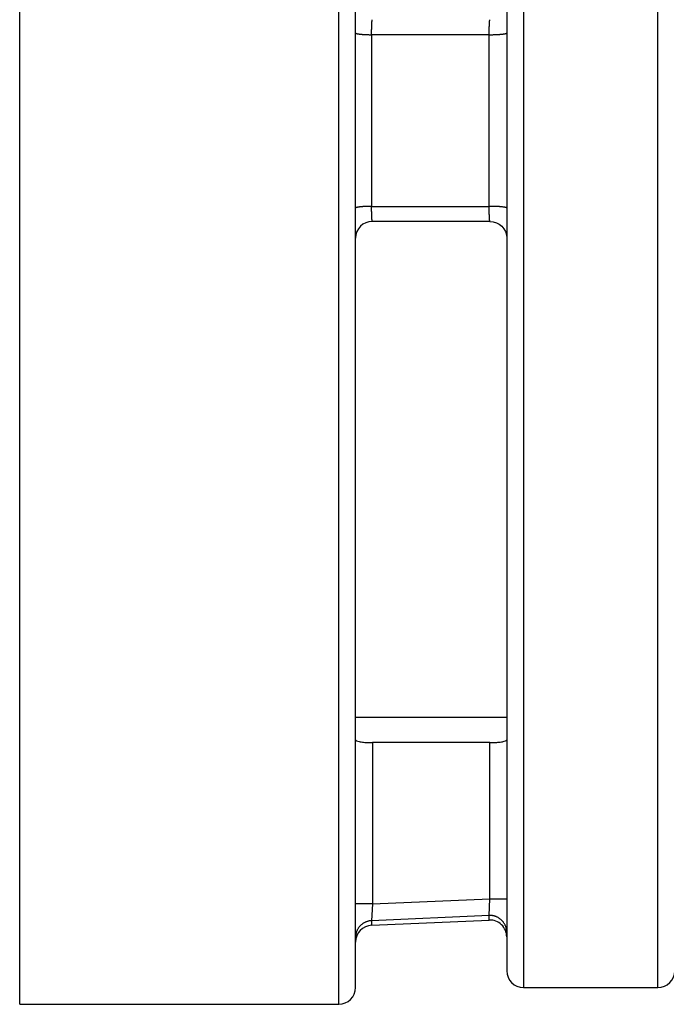
# Model space of a CAD drawing. Extents: x 0 to 17, y 0 to 11.
# Drawn here: x 4.7 to 5, y 7.8 to 8.2 of the extents above; entities that cross this region are included whole.
import ezdxf

# ---------------------------------------------------------------- set-up
doc = ezdxf.new("R2010")
doc.units = 0
doc.header["$MEASUREMENT"] = 0
doc.layers.add('GEOM', color=7, linetype='Continuous')

msp = doc.modelspace()

# ---------------------------------------------------------------- linework, layer by layer
at = {"layer": 'GEOM', "color": 7, "linetype": 'Continuous'}
for p, q in [((4.688751695473766, 7.809520150472351), (4.688751695473766, 8.598335341789044)), ((4.831195108077358, 7.809520150472351), (4.831195108077358, 8.598335341789044)), ((4.838695108077358, 7.817020150472351), (4.838695108077358, 8.590835341789045)), ((4.913695108077359, 8.59086723324121), (4.913695108077359, 7.816988259020184)), ((4.973695108077358, 7.816988259020184), (4.973695108077358, 8.59086723324121)), ((4.906195108077359, 8.58336723324121), (4.906195108077359, 7.824488259020185)), ((4.846004104431474, 8.247553790988988), (4.846012104118874, 8.24767784962337)), ((4.846012104118874, 8.24767784962337), (4.846020260720185, 8.24779654920331)), ((4.846020260720185, 8.24779654920331), (4.846028567241655, 8.247909787951686)), ((4.846028567241655, 8.247909787951686), (4.846037016560985, 8.248017468773691)), ((4.846037016560985, 8.248017468773691), (4.846045601433437, 8.248119499340072)), ((4.846045601433437, 8.248119499340072), (4.846054314498045, 8.248215792166297)), ((4.846054314498045, 8.248215792166297), (4.846063148283927, 8.248306264687576)), ((4.846063148283927, 8.248306264687576), (4.846072095216692, 8.248390839329646)), ((4.846072095216692, 8.248390839329646), (4.846081147624928, 8.248469443575289)), ((4.846081147624928, 8.248469443575289), (4.846090297746789, 8.248542010026513)), ((4.846090297746789, 8.248542010026513), (4.846099537736644, 8.248608476462339)), ((4.846099537736644, 8.248608476462339), (4.846108859671809, 8.248668785892148)), ((4.846108859671809, 8.248668785892148), (4.846118255559333, 8.248722886604558)), ((4.846118255559333, 8.248722886604558), (4.846127717342858, 8.248770732211746)), ((4.846127717342858, 8.248770732211746), (4.846137236909525, 8.24881228168924)), ((4.846137236909525, 8.24881228168924), (4.846146806096929, 8.248847499411085)), ((4.846146806096929, 8.248847499411085), (4.846156416700118, 8.248876355180387)), ((4.846156416700118, 8.248876355180387), (4.846166060478629, 8.248898824255217)), ((4.846166060478629, 8.248898824255217), (4.846175729163553, 8.248914887369814)), ((4.846175729163553, 8.248914887369814), (4.846185414464627, 8.248924530751108)), ((4.898504104431479, 8.247553790989132), (4.89851210411888, 8.247677849623516)), ((4.89851210411888, 8.247677849623516), (4.898520260720191, 8.247796549203455)), ((4.898520260720191, 8.247796549203455), (4.898528567241661, 8.247909787951833)), ((4.898528567241661, 8.247909787951833), (4.898537016560991, 8.24801746877384)), ((4.898537016560991, 8.24801746877384), (4.898545601433443, 8.24811949934022)), ((4.898545601433443, 8.24811949934022), (4.898554314498052, 8.248215792166446)), ((4.898554314498052, 8.248215792166446), (4.898563148283935, 8.248306264687725)), ((4.898563148283935, 8.248306264687725), (4.898572095216699, 8.248390839329796)), ((4.898572095216699, 8.248390839329796), (4.898581147624935, 8.24846944357544)), ((4.898581147624935, 8.24846944357544), (4.898590297746797, 8.248542010026664)), ((4.898590297746797, 8.248542010026664), (4.898599537736653, 8.24860847646249)), ((4.898599537736653, 8.24860847646249), (4.898608859671818, 8.248668785892301)), ((4.898608859671818, 8.248668785892301), (4.898618255559342, 8.24872288660471)), ((4.898618255559342, 8.24872288660471), (4.898627717342867, 8.248770732211899)), ((4.898627717342867, 8.248770732211899), (4.898637236909535, 8.248812281689393)), ((4.898637236909535, 8.248812281689393), (4.898646806096939, 8.248847499411237)), ((4.898646806096939, 8.248847499411237), (4.898656416700128, 8.24887635518054)), ((4.898656416700128, 8.24887635518054), (4.898666060478639, 8.24889882425537)), ((4.898666060478639, 8.24889882425537), (4.898675729163563, 8.248914887369967)), ((4.898675729163563, 8.248914887369967), (4.898685414464637, 8.24892453075126)), ((4.845872284046558, 8.243092101252937), (4.84587457359532, 8.243305503808374)), ((4.84587457359532, 8.243305503808374), (4.845877137981408, 8.243517296309571)), ((4.845877137981408, 8.243517296309571), (4.845879975006032, 8.24372729715833)), ((4.845879975006032, 8.24372729715833), (4.845883082236627, 8.243935326292672)), ((4.845883082236627, 8.243935326292672), (4.845886457008947, 8.244141205341238)), ((4.845886457008947, 8.244141205341238), (4.845890096429345, 8.244344757776231)), ((4.845890096429345, 8.244344757776231), (4.845893997377257, 8.244545809064762)), ((4.845893997377257, 8.244545809064762), (4.845898156507877, 8.24474418681852)), ((4.845898156507877, 8.24474418681852), (4.84590257025502, 8.244939720941574)), ((4.84590257025502, 8.244939720941574), (4.845907234834188, 8.245132243776215)), ((4.845907234834188, 8.245132243776215), (4.84591214624581, 8.245321590246723)), ((4.84591214624581, 8.245321590246723), (4.845917300278673, 8.245507598000897)), ((4.845917300278673, 8.245507598000897), (4.845922692513531, 8.245690107549269)), ((4.845922692513531, 8.245690107549269), (4.845928318326894, 8.245868962401854)), ((4.845928318326894, 8.245868962401854), (4.845934172894998, 8.246044009202329)), ((4.845934172894998, 8.246044009202329), (4.845940251197932, 8.246215097859526)), ((4.845940251197932, 8.246215097859526), (4.845946548023951, 8.246382081676124)), ((4.845946548023951, 8.246382081676124), (4.845953057973938, 8.246544817474437)), ((4.845953057973938, 8.246544817474437), (4.845959775466038, 8.246703165719175)), ((4.845959775466038, 8.246703165719175), (4.84596669474044, 8.246856990637086)), ((4.84596669474044, 8.246856990637086), (4.845973809864321, 8.24700616033338)), ((4.845973809864321, 8.24700616033338), (4.845981114736928, 8.247150546904805)), ((4.845981114736928, 8.247150546904805), (4.84598860309481, 8.247290026549338)), ((4.84598860309481, 8.247290026549338), (4.845996268517191, 8.247424479672315)), ((4.845996268517191, 8.247424479672315), (4.846004104431474, 8.247553790988988)), ((4.898372284046551, 8.243092101252987), (4.898374573595313, 8.24330550380843)), ((4.898374573595313, 8.24330550380843), (4.898377137981402, 8.243517296309635)), ((4.898377137981402, 8.243517296309635), (4.898379975006026, 8.243727297158399)), ((4.898379975006026, 8.243727297158399), (4.898383082236622, 8.243935326292748)), ((4.898383082236622, 8.243935326292748), (4.898386457008943, 8.244141205341322)), ((4.898386457008943, 8.244141205341322), (4.898390096429342, 8.244344757776318)), ((4.898390096429342, 8.244344757776318), (4.898393997377254, 8.244545809064855)), ((4.898393997377254, 8.244545809064855), (4.898398156507874, 8.244744186818618)), ((4.898398156507874, 8.244744186818618), (4.898402570255017, 8.244939720941677)), ((4.898402570255017, 8.244939720941677), (4.898407234834186, 8.245132243776322)), ((4.898407234834186, 8.245132243776322), (4.89841214624581, 8.245321590246833)), ((4.89841214624581, 8.245321590246833), (4.898417300278672, 8.24550759800101)), ((4.898417300278672, 8.24550759800101), (4.89842269251353, 8.245690107549386)), ((4.89842269251353, 8.245690107549386), (4.898428318326895, 8.245868962401975)), ((4.898428318326895, 8.245868962401975), (4.898434172894999, 8.246044009202453)), ((4.898434172894999, 8.246044009202453), (4.898440251197933, 8.246215097859652)), ((4.898440251197933, 8.246215097859652), (4.898446548023952, 8.246382081676254)), ((4.898446548023952, 8.246382081676254), (4.89845305797394, 8.24654481747457)), ((4.89845305797394, 8.24654481747457), (4.898459775466041, 8.246703165719309)), ((4.898459775466041, 8.246703165719309), (4.898466694740443, 8.246856990637223)), ((4.898466694740443, 8.246856990637223), (4.898473809864325, 8.247006160333516)), ((4.898473809864325, 8.247006160333516), (4.898481114736931, 8.247150546904946)), ((4.898481114736931, 8.247150546904946), (4.898488603094814, 8.247290026549479)), ((4.898488603094814, 8.247290026549479), (4.898496268517196, 8.247424479672457)), ((4.898496268517196, 8.247424479672457), (4.898504104431479, 8.247553790989132)), ((4.838695108077356, 8.243024388807168), (4.838698604891231, 8.242999990117974)), ((4.838698604891231, 8.242999990117974), (4.838709092072133, 8.242975614180162)), ((4.838709092072133, 8.242975614180162), (4.838726559840937, 8.242951283723894)), ((4.838726559840937, 8.242951283723894), (4.838750991909232, 8.242927021436925)), ((4.838750991909232, 8.242927021436925), (4.838782365494515, 8.242902849943441)), ((4.838782365494515, 8.242902849943441), (4.838820651341427, 8.242878791782966)), ((4.838820651341427, 8.242878791782966), (4.838865813749041, 8.242854869389344)), ((4.838865813749041, 8.242854869389344), (4.838917810604148, 8.242831105069815)), ((4.838917810604148, 8.242831105069815), (4.838976593420528, 8.24280752098422)), ((4.838976593420528, 8.24280752098422), (4.839042107384162, 8.242784139124335)), ((4.839042107384162, 8.242784139124335), (4.839114291404348, 8.242760981293364)), ((4.839114291404348, 8.242760981293364), (4.839193078170664, 8.242738069085606)), ((4.839193078170664, 8.242738069085606), (4.839278394215733, 8.24271542386632)), ((4.839278394215733, 8.24271542386632), (4.839370159983736, 8.242693066751807)), ((4.839370159983736, 8.242693066751807), (4.839468289904588, 8.242671018589709)), ((4.839468289904588, 8.242671018589709), (4.839572692473738, 8.242649299939579)), ((4.839572692473738, 8.242649299939579), (4.839683270337493, 8.242627931053704)), ((4.839683270337493, 8.242627931053704), (4.839799920383795, 8.242606931858223)), ((4.839799920383795, 8.242606931858223), (4.83992253383838, 8.24258632193454)), ((4.83992253383838, 8.24258632193454), (4.840050996366199, 8.242566120501078)), ((4.840050996366199, 8.242566120501078), (4.840185188178039, 8.24254634639534)), ((4.840185188178039, 8.24254634639534), (4.840324984142223, 8.242527018056359)), ((4.840324984142223, 8.242527018056359), (4.840470253901293, 8.242508153507496)), ((4.840470253901293, 8.242508153507496), (4.840620861993565, 8.242489770339635)), ((4.840620861993565, 8.242489770339635), (4.840776667979449, 8.24247188569478)), ((4.840776667979449, 8.24247188569478), (4.840937526572405, 8.242454516250072)), ((4.840937526572405, 8.242454516250072), (4.841103287774414, 8.242437678202235)), ((4.841103287774414, 8.242437678202235), (4.841273797015858, 8.242421387252472)), ((4.841273797015858, 8.242421387252472), (4.841448895299649, 8.242405658591831)), ((4.841448895299649, 8.242405658591831), (4.841628419349492, 8.24239050688703)), ((4.841628419349492, 8.24239050688703), (4.841812201762136, 8.242375946266788)), ((4.841812201762136, 8.242375946266788), (4.842000071163477, 8.242361990308645)), ((4.842000071163477, 8.242361990308645), (4.84219185236836, 8.242348652026305)), ((4.84219185236836, 8.242348652026305), (4.842387366543938, 8.242335943857498)), ((4.842387366543938, 8.242335943857498), (4.84258643137643, 8.242323877652385)), ((4.84258643137643, 8.242323877652385), (4.842788861241123, 8.242312464662506)), ((4.842788861241123, 8.242312464662506), (4.842994467375469, 8.242301715530285)), ((4.842994467375469, 8.242301715530285), (4.843203058055098, 8.242291640279118)), ((4.843203058055098, 8.242291640279118), (4.843414438772603, 8.242282248304008)), ((4.843414438772603, 8.242282248304008), (4.843628412418909, 8.242273548362821)), ((4.843628412418909, 8.242273548362821), (4.843844779467079, 8.242265548568108)), ((4.843844779467079, 8.242265548568108), (4.844063338158367, 8.24225825637955)), ((4.844063338158367, 8.24225825637955), (4.844283884690357, 8.242251678596993)), ((4.844283884690357, 8.242251678596993), (4.844506213407002, 8.24224582135411)), ((4.844506213407002, 8.24224582135411), (4.844730116990398, 8.242240690112688)), ((4.844730116990398, 8.242240690112688), (4.844955386654103, 8.242236289657525)), ((4.844955386654103, 8.242236289657525), (4.845181812337827, 8.24223262409197)), ((4.845181812337827, 8.24223262409197), (4.845409182903312, 8.242229696834109)), ((4.845409182903312, 8.242229696834109), (4.845637286331211, 8.242227510613557)), ((4.845865909918802, 8.242226067468915), (4.845867082867448, 8.24244406900853)), ((4.898365909918798, 8.242226067468932), (4.845865909918798, 8.242226067468932)), ((4.845867082867448, 8.24244406900853), (4.845868537076232, 8.242661199117833)), ((4.845868537076232, 8.242661199117833), (4.845870271298262, 8.242877271621976)), ((4.845870271298262, 8.242877271621976), (4.845872284046558, 8.243092101252937)), ((4.898365909918792, 8.242226067468932), (4.898367082867439, 8.242444069008556)), ((4.898365909918798, 8.242226067468932), (4.898608011607223, 8.242225351215724)), ((4.898367082867439, 8.242444069008556), (4.898368537076223, 8.242661199117869)), ((4.898368537076223, 8.242661199117869), (4.898370271298254, 8.242877271622019)), ((4.898370271298254, 8.242877271622019), (4.898372284046551, 8.243092101252987)), ((4.898608011607223, 8.242225351215724), (4.89885020412127, 8.24222546821198)), ((4.89885020412127, 8.24222546821198), (4.899092234898628, 8.242226418335694)), ((4.899092234898628, 8.242226418335694), (4.899333851545644, 8.242228200596063)), ((4.899333851545644, 8.242228200596063), (4.899574802100528, 8.242230813134515)), ((4.899574802100528, 8.242230813134515), (4.899814835296102, 8.242234253226654)), ((4.899814835296102, 8.242234253226654), (4.900053700821825, 8.242238517285093)), ((4.900053700821825, 8.242238517285093), (4.900291149584823, 8.242243600863205)), ((4.900291149584823, 8.242243600863205), (4.900526933969641, 8.24224949865975)), ((4.900526933969641, 8.24224949865975), (4.900760808096471, 8.24225620452441)), ((4.900760808096471, 8.24225620452441), (4.900992528077547, 8.242263711464199)), ((4.900992528077547, 8.242263711464199), (4.901221852271485, 8.242272011650757)), ((4.901221852271485, 8.242272011650757), (4.901448541535267, 8.242281096428517)), ((4.901448541535267, 8.242281096428517), (4.901672359473622, 8.24229095632372)), ((4.901672359473622, 8.24229095632372), (4.901893072685544, 8.242301581054308)), ((4.901893072685544, 8.242301581054308), (4.902110451007688, 8.242312959540639)), ((4.902110451007688, 8.242312959540639), (4.902324267754386, 8.242325079917041)), ((4.902324267754386, 8.242325079917041), (4.902534299954038, 8.242337929544185)), ((4.902534299954038, 8.242337929544185), (4.902740328581632, 8.242351495022273)), ((4.902740328581632, 8.242351495022273), (4.902942138787147, 8.242365762205)), ((4.902942138787147, 8.242365762205), (4.903139520119601, 8.242380716214319)), ((4.903139520119601, 8.242380716214319), (4.903332266746514, 8.24239634145594)), ((4.903332266746514, 8.24239634145594), (4.903520177668551, 8.242412621635607)), ((4.903520177668551, 8.242412621635607), (4.903703056929133, 8.242429539776081)), ((4.903703056929133, 8.242429539776081), (4.903880713818774, 8.242447078234852)), ((4.903880713818774, 8.242447078234852), (4.904052963073966, 8.242465218722526)), ((4.904052963073966, 8.242465218722526), (4.90421962507037, 8.242483942321906)), ((4.90421962507037, 8.242483942321906), (4.904380526010131, 8.242503229507717)), ((4.904380526010131, 8.242503229507717), (4.904535498103118, 8.242523060166967)), ((4.904535498103118, 8.242523060166967), (4.904684379741899, 8.242543413619918)), ((4.904684379741899, 8.242543413619918), (4.904827015670268, 8.242564268641658)), ((4.904827015670268, 8.242564268641658), (4.904963257145145, 8.24258560348423)), ((4.904963257145145, 8.24258560348423), (4.905092962091693, 8.242607395899311)), ((4.905092962091693, 8.242607395899311), (4.905215995251474, 8.242629623161413)), ((4.905215995251474, 8.242629623161413), (4.905332228323497, 8.242652262091585)), ((4.905332228323497, 8.242652262091585), (4.905441540098015, 8.24267528908158)), ((4.905441540098015, 8.24267528908158), (4.90554381658292, 8.242698680118476)), ((4.90554381658292, 8.242698680118476), (4.905638951122624, 8.24272241080972)), ((4.905638951122624, 8.24272241080972), (4.905726844509272, 8.242746456408554)), ((4.905726844509272, 8.242746456408554), (4.905807405086204, 8.242770791839838)), ((4.905807405086204, 8.242770791839838), (4.905880548843533, 8.242795391726187)), ((4.905880548843533, 8.242795391726187), (4.905946199505753, 8.242820230414434)), ((4.905946199505753, 8.242820230414434), (4.90600428861128, 8.242845282002394)), ((4.90600428861128, 8.242845282002394), (4.906054755583846, 8.242870520365855)), ((4.906054755583846, 8.242870520365855), (4.906097547795666, 8.242895919185845)), ((4.906097547795666, 8.242895919185845), (4.906132620622321, 8.242921451976054)), ((4.906132620622321, 8.242921451976054), (4.906159937489297, 8.242947092110475)), ((4.906159937489297, 8.242947092110475), (4.906179469910114, 8.242972812851153)), ((4.906179469910114, 8.242972812851153), (4.906191197516049, 8.242998587376084)), ((4.838709092072135, 8.164879878081235), (4.838698604891233, 8.164855502143423)), ((4.838726559840938, 8.164904208537504), (4.838709092072135, 8.164879878081235)), ((4.838750991909234, 8.164928470824472), (4.838726559840938, 8.164904208537504)), ((4.838782365494517, 8.164952642317957), (4.838750991909234, 8.164928470824472)), ((4.838820651341429, 8.164976700478432), (4.838782365494517, 8.164952642317957)), ((4.838865813749043, 8.165000622872054), (4.838820651341429, 8.164976700478432)), ((4.838917810604149, 8.165024387191583), (4.838865813749043, 8.165000622872054)), ((4.838976593420529, 8.165047971277177), (4.838917810604149, 8.165024387191583)), ((4.839042107384164, 8.165071353137062), (4.838976593420529, 8.165047971277177)), ((4.83911429140435, 8.165094510968034), (4.839042107384164, 8.165071353137062)), ((4.839193078170665, 8.165117423175792), (4.83911429140435, 8.165094510968034)), ((4.839278394215735, 8.165140068395075), (4.839193078170665, 8.165117423175792)), ((4.839370159983738, 8.16516242550959), (4.839278394215735, 8.165140068395075)), ((4.839468289904589, 8.165184473671689), (4.839370159983738, 8.16516242550959)), ((4.83957269247374, 8.165206192321818), (4.839468289904589, 8.165184473671689)), ((4.839683270337495, 8.165227561207693), (4.83957269247374, 8.165206192321818)), ((4.839799920383797, 8.165248560403175), (4.839683270337495, 8.165227561207693)), ((4.839922533838382, 8.165269170326857), (4.839799920383797, 8.165248560403175)), ((4.840050996366201, 8.16528937176032), (4.839922533838382, 8.165269170326857)), ((4.840185188178041, 8.165309145866058), (4.840050996366201, 8.16528937176032)), ((4.840324984142224, 8.165328474205038), (4.840185188178041, 8.165309145866058)), ((4.840470253901294, 8.165347338753902), (4.840324984142224, 8.165328474205038)), ((4.840620861993567, 8.165365721921763), (4.840470253901294, 8.165347338753902)), ((4.840776667979451, 8.165383606566618), (4.840620861993567, 8.165365721921763)), ((4.840937526572406, 8.165400976011325), (4.840776667979451, 8.165383606566618)), ((4.841103287774416, 8.165417814059163), (4.840937526572406, 8.165400976011325)), ((4.84127379701586, 8.165434105008925), (4.841103287774416, 8.165417814059163)), ((4.841448895299651, 8.165449833669566), (4.84127379701586, 8.165434105008925)), ((4.841628419349494, 8.165464985374367), (4.841448895299651, 8.165449833669566)), ((4.841812201762138, 8.165479545994609), (4.841628419349494, 8.165464985374367)), ((4.842000071163478, 8.165493501952753), (4.841812201762138, 8.165479545994609)), ((4.842191852368361, 8.165506840235093), (4.842000071163478, 8.165493501952753)), ((4.84238736654394, 8.1655195484039), (4.842191852368361, 8.165506840235093)), ((4.842586431376431, 8.165531614609012), (4.84238736654394, 8.1655195484039)), ((4.842788861241125, 8.165543027598892), (4.842586431376431, 8.165531614609012)), ((4.842994467375471, 8.165553776731112), (4.842788861241125, 8.165543027598892)), ((4.8432030580551, 8.165563851982279), (4.842994467375471, 8.165553776731112)), ((4.843414438772605, 8.16557324395739), (4.8432030580551, 8.165563851982279)), ((4.84362841241891, 8.165581943898577), (4.843414438772605, 8.16557324395739)), ((4.843844779467081, 8.16558994369329), (4.84362841241891, 8.165581943898577)), ((4.844063338158369, 8.165597235881847), (4.843844779467081, 8.16558994369329)), ((4.844283884690359, 8.165603813664404), (4.844063338158369, 8.165597235881847)), ((4.844506213407004, 8.165609670907287), (4.844283884690359, 8.165603813664404)), ((4.8447301169904, 8.16561480214871), (4.844506213407004, 8.165609670907287)), ((4.844955386654105, 8.165619202603873), (4.8447301169904, 8.16561480214871)), ((4.845181812337829, 8.165622868169427), (4.844955386654105, 8.165619202603873)), ((4.845409182903314, 8.165625795427289), (4.845181812337829, 8.165622868169427)), ((4.845637286331213, 8.165627981647841), (4.845409182903314, 8.165625795427289)), ((4.845865909918798, 8.165629424792465), (4.845637286331213, 8.165627981647841)), ((4.845865909918796, 8.165629424792463), (4.898365909918796, 8.165629424792463)), ((4.845868537076232, 8.165194293143564), (4.845867082867448, 8.165411423252868)), ((4.845870271298262, 8.164978220639421), (4.845868537076232, 8.165194293143564)), ((4.845872284046558, 8.16476339100846), (4.845870271298262, 8.164978220639421)), ((4.84587457359532, 8.164549988453023), (4.845872284046558, 8.16476339100846)), ((4.845877137981408, 8.164338195951826), (4.84587457359532, 8.164549988453023)), ((4.845879975006032, 8.164128195103068), (4.845877137981408, 8.164338195951826)), ((4.898368537076223, 8.165194293143529), (4.898367082867439, 8.165411423252841)), ((4.898370271298254, 8.164978220639378), (4.898368537076223, 8.165194293143529)), ((4.898372284046551, 8.16476339100841), (4.898370271298254, 8.164978220639378)), ((4.898374573595313, 8.164549988452967), (4.898372284046551, 8.16476339100841)), ((4.898377137981402, 8.164338195951762), (4.898374573595313, 8.164549988452967)), ((4.898379975006026, 8.164128195102998), (4.898377137981402, 8.164338195951762)), ((4.898850204121267, 8.165630024049417), (4.898608011607219, 8.165630141045673)), ((4.899092234898625, 8.165629073925704), (4.898850204121267, 8.165630024049417)), ((4.899333851545641, 8.165627291665334), (4.899092234898625, 8.165629073925704)), ((4.899574802100524, 8.165624679126882), (4.899333851545641, 8.165627291665334)), ((4.899814835296098, 8.165621239034744), (4.899574802100524, 8.165624679126882)), ((4.900053700821822, 8.165616974976304), (4.899814835296098, 8.165621239034744)), ((4.900291149584819, 8.165611891398193), (4.900053700821822, 8.165616974976304)), ((4.900526933969638, 8.165605993601648), (4.900291149584819, 8.165611891398193)), ((4.900760808096467, 8.165599287736988), (4.900526933969638, 8.165605993601648)), ((4.900992528077543, 8.165591780797198), (4.900760808096467, 8.165599287736988)), ((4.901221852271481, 8.165583480610639), (4.900992528077543, 8.165591780797198)), ((4.901448541535263, 8.16557439583288), (4.901221852271481, 8.165583480610639)), ((4.901672359473618, 8.165564535937678), (4.901448541535263, 8.16557439583288)), ((4.901893072685541, 8.16555391120709), (4.901672359473618, 8.165564535937678)), ((4.902110451007685, 8.165542532720758), (4.901893072685541, 8.16555391120709)), ((4.902324267754382, 8.165530412344356), (4.902110451007685, 8.165542532720758)), ((4.902534299954034, 8.165517562717213), (4.902324267754382, 8.165530412344356)), ((4.902740328581628, 8.165503997239124), (4.902534299954034, 8.165517562717213)), ((4.902942138787143, 8.165489730056397), (4.902740328581628, 8.165503997239124)), ((4.903139520119598, 8.165474776047079), (4.902942138787143, 8.165489730056397)), ((4.90333226674651, 8.165459150805457), (4.903139520119598, 8.165474776047079)), ((4.903520177668548, 8.16544287062579), (4.90333226674651, 8.165459150805457)), ((4.903703056929129, 8.165425952485316), (4.903520177668548, 8.16544287062579)), ((4.90388071381877, 8.165408414026546), (4.903703056929129, 8.165425952485316)), ((4.904052963073963, 8.165390273538872), (4.90388071381877, 8.165408414026546)), ((4.904219625070366, 8.165371549939492), (4.904052963073963, 8.165390273538872)), ((4.904380526010128, 8.16535226275368), (4.904219625070366, 8.165371549939492)), ((4.904535498103114, 8.16533243209443), (4.904380526010128, 8.16535226275368)), ((4.904684379741895, 8.16531207864148), (4.904535498103114, 8.16533243209443)), ((4.904827015670264, 8.16529122361974), (4.904684379741895, 8.16531207864148)), ((4.904963257145141, 8.165269888777168), (4.904827015670264, 8.16529122361974)), ((4.90509296209169, 8.165248096362086), (4.904963257145141, 8.165269888777168)), ((4.905215995251471, 8.165225869099984), (4.90509296209169, 8.165248096362086)), ((4.905332228323494, 8.165203230169812), (4.905215995251471, 8.165225869099984)), ((4.905441540098011, 8.165180203179817), (4.905332228323494, 8.165203230169812)), ((4.905543816582917, 8.165156812142921), (4.905441540098011, 8.165180203179817)), ((4.90563895112262, 8.165133081451678), (4.905543816582917, 8.165156812142921)), ((4.905726844509268, 8.165109035852844), (4.90563895112262, 8.165133081451678)), ((4.9058074050862, 8.16508470042156), (4.905726844509268, 8.165109035852844)), ((4.90588054884353, 8.16506010053521), (4.9058074050862, 8.16508470042156)), ((4.90594619950575, 8.165035261846963), (4.90588054884353, 8.16506010053521)), ((4.906004288611276, 8.165010210259004), (4.90594619950575, 8.165035261846963)), ((4.906054755583843, 8.164984971895542), (4.906004288611276, 8.165010210259004)), ((4.906097547795662, 8.164959573075553), (4.906054755583843, 8.164984971895542)), ((4.906132620622317, 8.164934040285344), (4.906097547795662, 8.164959573075553)), ((4.906159937489293, 8.164908400150923), (4.906132620622317, 8.164934040285344)), ((4.906179469910111, 8.164882679410244), (4.906159937489293, 8.164908400150923)), ((4.906191197516045, 8.164856904885314), (4.906179469910111, 8.164882679410244)), ((4.906195108077355, 8.16483110345423), (4.906191197516045, 8.164856904885314)), ((4.845883082236627, 8.163920165968726), (4.845879975006032, 8.164128195103068)), ((4.845886457008947, 8.16371428692016), (4.845883082236627, 8.163920165968726)), ((4.845890096429345, 8.163510734485167), (4.845886457008947, 8.16371428692016)), ((4.845893997377257, 8.163309683196635), (4.845890096429345, 8.163510734485167)), ((4.845898156507877, 8.163111305442877), (4.845893997377257, 8.163309683196635)), ((4.84590257025502, 8.162915771319824), (4.845898156507877, 8.163111305442877)), ((4.845907234834188, 8.162723248485182), (4.84590257025502, 8.162915771319824)), ((4.84591214624581, 8.162533902014674), (4.845907234834188, 8.162723248485182)), ((4.845917300278673, 8.1623478942605), (4.84591214624581, 8.162533902014674)), ((4.845922692513531, 8.162165384712129), (4.845917300278673, 8.1623478942605)), ((4.845928318326894, 8.161986529859544), (4.845922692513531, 8.162165384712129)), ((4.845934172894998, 8.161811483059068), (4.845928318326894, 8.161986529859544)), ((4.845940251197932, 8.161640394401871), (4.845934172894998, 8.161811483059068)), ((4.845946548023951, 8.161473410585273), (4.845940251197932, 8.161640394401871)), ((4.845953057973938, 8.16131067478696), (4.845946548023951, 8.161473410585273)), ((4.845959775466038, 8.161152326542222), (4.845953057973938, 8.16131067478696)), ((4.84596669474044, 8.160998501624311), (4.845959775466038, 8.161152326542222)), ((4.845973809864321, 8.160849331928018), (4.84596669474044, 8.160998501624311)), ((4.845981114736928, 8.160704945356592), (4.845973809864321, 8.160849331928018)), ((4.84598860309481, 8.16056546571206), (4.845981114736928, 8.160704945356592)), ((4.845996268517191, 8.160431012589083), (4.84598860309481, 8.16056546571206)), ((4.846004104431474, 8.16030170127241), (4.845996268517191, 8.160431012589083)), ((4.846012104118874, 8.160177642638027), (4.846004104431474, 8.16030170127241)), ((4.846020260720185, 8.160058943058088), (4.846012104118874, 8.160177642638027)), ((4.846028567241655, 8.159945704309711), (4.846020260720185, 8.160058943058088)), ((4.846037016560985, 8.159838023487707), (4.846028567241655, 8.159945704309711)), ((4.846045601433437, 8.159735992921325), (4.846037016560985, 8.159838023487707)), ((4.898383082236622, 8.16392016596865), (4.898379975006026, 8.164128195102998)), ((4.898386457008943, 8.163714286920076), (4.898383082236622, 8.16392016596865)), ((4.898390096429342, 8.16351073448508), (4.898386457008943, 8.163714286920076)), ((4.898393997377254, 8.163309683196543), (4.898390096429342, 8.16351073448508)), ((4.898398156507874, 8.16311130544278), (4.898393997377254, 8.163309683196543)), ((4.898402570255017, 8.162915771319721), (4.898398156507874, 8.16311130544278)), ((4.898407234834186, 8.162723248485076), (4.898402570255017, 8.162915771319721)), ((4.89841214624581, 8.162533902014564), (4.898407234834186, 8.162723248485076)), ((4.898417300278672, 8.162347894260387), (4.89841214624581, 8.162533902014564)), ((4.89842269251353, 8.162165384712011), (4.898417300278672, 8.162347894260387)), ((4.898428318326895, 8.161986529859423), (4.89842269251353, 8.162165384712011)), ((4.898434172894999, 8.161811483058944), (4.898428318326895, 8.161986529859423)), ((4.898440251197933, 8.161640394401745), (4.898434172894999, 8.161811483058944)), ((4.898446548023952, 8.161473410585144), (4.898440251197933, 8.161640394401745)), ((4.89845305797394, 8.161310674786828), (4.898446548023952, 8.161473410585144)), ((4.898459775466041, 8.161152326542089), (4.89845305797394, 8.161310674786828)), ((4.898466694740443, 8.160998501624174), (4.898459775466041, 8.161152326542089)), ((4.898473809864325, 8.160849331927881), (4.898466694740443, 8.160998501624174)), ((4.898481114736931, 8.160704945356452), (4.898473809864325, 8.160849331927881)), ((4.898488603094814, 8.160565465711919), (4.898481114736931, 8.160704945356452)), ((4.898496268517196, 8.16043101258894), (4.898488603094814, 8.160565465711919)), ((4.898504104431479, 8.160301701272266), (4.898496268517196, 8.16043101258894)), ((4.89851210411888, 8.160177642637882), (4.898504104431479, 8.160301701272266)), ((4.898520260720191, 8.160058943057942), (4.89851210411888, 8.160177642637882)), ((4.898528567241661, 8.159945704309564), (4.898520260720191, 8.160058943057942)), ((4.898537016560991, 8.159838023487557), (4.898528567241661, 8.159945704309564)), ((4.898545601433443, 8.159735992921178), (4.898537016560991, 8.159838023487557)), ((4.846054314498045, 8.1596397000951), (4.846045601433437, 8.159735992921325)), ((4.846063148283927, 8.159549227573821), (4.846054314498045, 8.1596397000951)), ((4.846072095216692, 8.159464652931751), (4.846063148283927, 8.159549227573821)), ((4.846081147624928, 8.159386048686109), (4.846072095216692, 8.159464652931751)), ((4.846090297746789, 8.159313482234884), (4.846081147624928, 8.159386048686109)), ((4.846099537736644, 8.159247015799059), (4.846090297746789, 8.159313482234884)), ((4.846108859671809, 8.15918670636925), (4.846099537736644, 8.159247015799059)), ((4.846118255559333, 8.15913260565684), (4.846108859671809, 8.15918670636925)), ((4.846127717342858, 8.159084760049652), (4.846118255559333, 8.15913260565684)), ((4.846137236909525, 8.159043210572158), (4.846127717342858, 8.159084760049652)), ((4.846146806096929, 8.159007992850313), (4.846137236909525, 8.159043210572158)), ((4.846156416700118, 8.15897913708101), (4.846146806096929, 8.159007992850313)), ((4.846166060478629, 8.15895666800618), (4.846156416700118, 8.15897913708101)), ((4.846175729163553, 8.158940604891583), (4.846166060478629, 8.15895666800618)), ((4.846185414464627, 8.15893096151029), (4.846175729163553, 8.158940604891583)), ((4.846195108077339, 8.158927746130866), (4.846185414464627, 8.15893096151029)), ((4.898695108077359, 8.158927746130697), (4.846195108077358, 8.158927746130697)), ((4.898554314498052, 8.159639700094951), (4.898545601433443, 8.159735992921178)), ((4.898563148283935, 8.159549227573672), (4.898554314498052, 8.159639700094951)), ((4.898572095216699, 8.159464652931602), (4.898563148283935, 8.159549227573672)), ((4.898581147624935, 8.159386048685958), (4.898572095216699, 8.159464652931602)), ((4.898590297746797, 8.159313482234733), (4.898581147624935, 8.159386048685958)), ((4.898599537736653, 8.159247015798908), (4.898590297746797, 8.159313482234733)), ((4.898608859671818, 8.159186706369097), (4.898599537736653, 8.159247015798908)), ((4.898618255559342, 8.159132605656687), (4.898608859671818, 8.159186706369097)), ((4.898627717342867, 8.159084760049499), (4.898618255559342, 8.159132605656687)), ((4.898637236909535, 8.159043210572005), (4.898627717342867, 8.159084760049499)), ((4.898646806096939, 8.15900799285016), (4.898637236909535, 8.159043210572005)), ((4.898656416700128, 8.158979137080857), (4.898646806096939, 8.15900799285016)), ((4.898666060478639, 8.158956668006027), (4.898656416700128, 8.158979137080857)), ((4.898675729163563, 8.15894060489143), (4.898666060478639, 8.158956668006027)), ((4.898685414464637, 8.158930961510137), (4.898675729163563, 8.15894060489143)), ((4.89869510807735, 8.158927746130713), (4.898685414464637, 8.158930961510137)), ((4.83871268620236, 7.937677746130698), (4.906212686202359, 7.937677746130698)), ((4.898695108077359, 7.926301085847504), (4.846195108077358, 7.926301085847504)), ((4.846195108077358, 7.926301085847504), (4.846195108077358, 7.854314917263739)), ((4.898695108077359, 7.856634732199651), (4.898695108077359, 7.926301085847504)), ((4.846195108077358, 7.854314917263739), (4.898695108077359, 7.85663473219965)), ((4.898365909918791, 7.849155518089948), (4.898695108077352, 7.856634732199652)), ((4.898695108077368, 7.856634732199707), (4.906195108077366, 7.856634732199707)), ((4.846195108077358, 7.854314917263739), (4.83869510807736, 7.854314917263739)), ((4.846195108077353, 7.854314917263727), (4.845865909918793, 7.846835703154024)), ((4.898365909918798, 7.849155518089947), (4.845865909918798, 7.846835703154037)), ((4.898364030974332, 7.847111514760243), (4.898365909918797, 7.849155518089947)), ((4.898850204121269, 7.84916111049609), (4.898608011607221, 7.849162202332534)), ((4.899092234898626, 7.849152243719201), (4.898850204121269, 7.84916111049609)), ((4.899333851545642, 7.849135611248286), (4.899092234898626, 7.849152243719201)), ((4.899574802100526, 7.849111230427958), (4.899333851545642, 7.849135611248286)), ((4.8998148352961, 7.849079126682936), (4.899574802100526, 7.849111230427958)), ((4.900053700821823, 7.849039333491529), (4.8998148352961, 7.849079126682936)), ((4.900291149584821, 7.848991892350728), (4.900053700821823, 7.849039333491529)), ((4.90052693396964, 7.84893685273293), (4.900291149584821, 7.848991892350728)), ((4.900760808096469, 7.848874272034348), (4.90052693396964, 7.84893685273293)), ((4.900992528077545, 7.848804215515159), (4.900760808096469, 7.848874272034348)), ((4.901221852271483, 7.848726756231445), (4.900992528077545, 7.848804215515159)), ((4.901448541535265, 7.848641974959015), (4.901221852271483, 7.848726756231445)), ((4.90167235947362, 7.848549960109164), (4.901448541535265, 7.848641974959015)), ((4.901893072685542, 7.848450807636484), (4.90167235947362, 7.848549960109164)), ((4.902110451007687, 7.848344620938793), (4.901893072685542, 7.848450807636484)), ((4.902324267754384, 7.848231510749317), (4.902110451007687, 7.848344620938793)), ((4.902534299954036, 7.848111595021209), (4.902324267754384, 7.848231510749317)), ((4.90274032858163, 7.847984998804551), (4.902534299954036, 7.848111595021209)), ((4.902942138787145, 7.84785185411595), (4.90274032858163, 7.847984998804551)), ((4.903139520119599, 7.847712299800862), (4.902942138787145, 7.84785185411595)), ((4.83992253383838, 7.843473724159687), (4.839799920383795, 7.843281387527923)), ((4.840050996366199, 7.843662248665125), (4.83992253383838, 7.843473724159687)), ((4.840185188178039, 7.843846785248206), (4.840050996366199, 7.843662248665125)), ((4.840324984142223, 7.844027161831576), (4.840185188178039, 7.843846785248206)), ((4.840470253901293, 7.844203210217011), (4.840324984142223, 7.844027161831576)), ((4.840620861993565, 7.84437476624226), (4.840470253901293, 7.844203210217011)), ((4.840776667979449, 7.844541669934127), (4.840620861993565, 7.84437476624226)), ((4.840937526572405, 7.84470376565764), (4.840776667979449, 7.844541669934127)), ((4.841103287774414, 7.844860902261178), (4.840937526572405, 7.84470376565764)), ((4.841273797015858, 7.845012933217421), (4.841103287774414, 7.844860902261178)), ((4.841448895299649, 7.845159716759979), (4.841273797015858, 7.845012933217421)), ((4.841628419349492, 7.845301116015591), (4.841448895299649, 7.845159716759979)), ((4.841812201762136, 7.845436999131758), (4.841628419349492, 7.845301116015591)), ((4.842000071163477, 7.845567239399687), (4.841812201762136, 7.845436999131758)), ((4.84219185236836, 7.845691715372451), (4.842000071163477, 7.845567239399687)), ((4.842387366543938, 7.845810310978236), (4.84219185236836, 7.845691715372451)), ((4.84258643137643, 7.845922915628573), (4.842387366543938, 7.845810310978236)), ((4.842788861241123, 7.846029424321459), (4.84258643137643, 7.845922915628573)), ((4.842994467375469, 7.846129737739274), (4.842788861241123, 7.846029424321459)), ((4.843203058055098, 7.846223762341393), (4.842994467375469, 7.846129737739274)), ((4.843414438772603, 7.846311410451406), (4.843203058055098, 7.846223762341393)), ((4.843628412418909, 7.846392600338879), (4.843414438772603, 7.846311410451406)), ((4.843844779467079, 7.846467256295566), (4.843628412418909, 7.846392600338879)), ((4.844063338158367, 7.846535308706003), (4.843844779467079, 7.846467256295566)), ((4.844283884690357, 7.846596694112428), (4.844063338158367, 7.846535308706003)), ((4.844506213407002, 7.846651355273949), (4.844283884690357, 7.846596694112428)), ((4.844730116990398, 7.846699241219925), (4.844506213407002, 7.846651355273949)), ((4.844955386654103, 7.846740307297491), (4.844730116990398, 7.846699241219925)), ((4.845181812337827, 7.846774515213199), (4.844955386654103, 7.846740307297491)), ((4.845409182903312, 7.846801833068725), (4.845181812337827, 7.846774515213199)), ((4.845637286331211, 7.846822235390615), (4.845409182903312, 7.846801833068725)), ((4.845865909918796, 7.846835703154036), (4.845637286331211, 7.846822235390615)), ((4.845865909918798, 7.846835703154037), (4.845864030974333, 7.844791699824333)), ((4.845920128547661, 7.844792018110881), (4.898420128547659, 7.847111833046792)), ((4.903332266746512, 7.847566481388808), (4.903139520119599, 7.847712299800862)), ((4.90352017766855, 7.847414550941614), (4.903332266746512, 7.847566481388808)), ((4.903703056929131, 7.847256666894832), (4.90352017766855, 7.847414550941614)), ((4.903880713818772, 7.847092993892529), (4.903703056929131, 7.847256666894832)), ((4.904052963073965, 7.846923702615588), (4.903880713818772, 7.847092993892529)), ((4.904219625070368, 7.846748969603719), (4.904052963073965, 7.846923702615588)), ((4.904380526010129, 7.846568977071365), (4.904219625070368, 7.846748969603719)), ((4.904535498103116, 7.84638391271768), (4.904380526010129, 7.846568977071365)), ((4.904684379741897, 7.846193969530798), (4.904535498103116, 7.84638391271768)), ((4.904827015670266, 7.845999345586582), (4.904684379741897, 7.846193969530798)), ((4.904963257145143, 7.84580024384206), (4.904827015670266, 7.845999345586582)), ((4.905092962091691, 7.845596871923788), (4.904963257145143, 7.84580024384206)), ((4.905215995251472, 7.845389441911327), (4.905092962091691, 7.845596871923788)), ((4.905332228323496, 7.845178170116085), (4.905215995251472, 7.845389441911327)), ((4.905441540098013, 7.844963276855745), (4.905332228323496, 7.845178170116085)), ((4.905543816582918, 7.844744986224512), (4.905441540098013, 7.844963276855745)), ((4.905638951122622, 7.844523525859426), (4.905543816582918, 7.844744986224512)), ((4.90572684450927, 7.844299126702975), (4.905638951122622, 7.844523525859426)), ((4.905807405086202, 7.844072022762267), (4.90572684450927, 7.844299126702975)), ((4.905880548843531, 7.843842450865008), (4.905807405086202, 7.844072022762267)), ((4.905946199505752, 7.843610650412524), (4.905880548843531, 7.843842450865008)), ((4.906004288611278, 7.843376863130116), (4.905946199505752, 7.843610650412524)), ((4.838709092072133, 7.839840757805664), (4.838698604891231, 7.839613275848555)), ((4.838726559840937, 7.840067815318355), (4.838709092072133, 7.839840757805664)), ((4.838750991909232, 7.840294236659195), (4.838726559840937, 7.840067815318355)), ((4.838782365494515, 7.840519810693976), (4.838750991909232, 7.840294236659195)), ((4.838820651341427, 7.840744327078586), (4.838782365494515, 7.840519810693976)), ((4.838865813749041, 7.840967576455158), (4.838820651341427, 7.840744327078586)), ((4.838917810604148, 7.841189350647287), (4.838865813749041, 7.840967576455158)), ((4.838976593420528, 7.841409442854153), (4.838917810604148, 7.841189350647287)), ((4.839042107384162, 7.841627647843361), (4.838976593420528, 7.841409442854153)), ((4.839114291404348, 7.841843762142315), (4.839042107384162, 7.841627647843361)), ((4.839193078170664, 7.842057584227955), (4.839114291404348, 7.841843762142315)), ((4.839278394215733, 7.84226891471467), (4.839193078170664, 7.842057584227955)), ((4.839370159983736, 7.842477556540227), (4.839278394215733, 7.84226891471467)), ((4.839468289904588, 7.842683315149523), (4.839370159983736, 7.842477556540227)), ((4.839572692473738, 7.842885998676011), (4.839468289904588, 7.842683315149523)), ((4.839683270337493, 7.843085418120604), (4.839572692473738, 7.842885998676011)), ((4.839799920383795, 7.843281387527923), (4.839683270337493, 7.843085418120604)), ((4.906054755583845, 7.843141332814985), (4.906004288611278, 7.843376863130116)), ((4.906097547795664, 7.842904305081994), (4.906054755583845, 7.843141332814985)), ((4.906132620622319, 7.84266602710754), (4.906097547795664, 7.842904305081994)), ((4.906159937489295, 7.842426747371788), (4.906132620622319, 7.84266602710754)), ((4.906179469910112, 7.84218671539956), (4.906159937489295, 7.842426747371788)), ((4.906191197516047, 7.841946181500121), (4.906179469910112, 7.84218671539956)), ((4.906195108077357, 7.841705396506153), (4.906191197516047, 7.841946181500121)), ((4.913695108077359, 7.816988259020184), (4.97369510807736, 7.816988259020184)), ((4.688751695473766, 7.809520150472351), (4.83119510807736, 7.809520150472351))]:
    msp.add_line(p, q, dxfattribs=at)
for centre, start, end in [((4.846195108077362, 8.151427746130697), 90, 179.9999999999999), ((4.846195108077358, 7.837296850363439), 92.16781816413712, 179.9545839515307), ((4.898695108077359, 7.839616665299349), 0.04541604846933682, 92.16781816413705), ((4.913695108077359, 7.824488259020185), 180, 270), ((4.97369510807736, 7.824488259020185), 270, 360), ((4.83119510807736, 7.817020150472351), 270, 360)]:
    msp.add_arc(centre, 0.0075, start, end, dxfattribs=at)
at = {"layer": 'GEOM', "color": 7, "linetype": 'Continuous', "extrusion": (0, 0, -1)}
msp.add_arc((-4.898695108077359, 8.151427746130697), 0.0075, 90, 179.999999999986, dxfattribs=at)
at = {"layer": 'GEOM', "color": 7, "linetype": 'Continuous'}
for points, knots in [([(4.845865909918798, 8.242226067468932), (4.8458654200789, 8.237253447583726), (4.84586502558049, 8.232268619189009), (4.845864726933021, 8.227278093869138), (4.84586349951841, 8.206767477598218), (4.845863896720282, 8.1860664513156), (4.845865909918798, 8.165629424792463)], [0, 0, 0, 0, 0.1951518116882019, 0.1951518116882019, 0.1951518116882019, 1, 1, 1, 1]), ([(4.898365909918796, 8.165629424792463), (4.8983654200789, 8.17060204467767), (4.898365025580492, 8.175586873072387), (4.898364726933019, 8.18057739839226), (4.89836349951841, 8.201088014663178), (4.898363896720282, 8.221789040945795), (4.898365909918798, 8.242226067468932)], [0, 0, 0, 0, 0.1951518116882019, 0.1951518116882019, 0.1951518116882019, 1, 1, 1, 1]), ([(4.839127532681509, 7.927156092920959), (4.839412338989879, 7.927011237751813), (4.83984239707722, 7.926876724912186), (4.840383263190716, 7.926762463571237), (4.840918768767118, 7.926649334677193), (4.84157809262892, 7.926552804611993), (4.842306265241589, 7.926479456678813), (4.84302370245392, 7.926407190109328), (4.843828100573385, 7.926355326947089), (4.844651761340543, 7.926327150605603)], [0.2192374768972446, 0.2192374768972446, 0.2192374768972446, 0.2192374768972446, 0.4386154700490116, 0.4386154700490116, 0.4386154700490116, 0.6558194449000262, 0.6558194449000262, 0.6558194449000262, 0.8697737256886557, 0.8697737256886557, 0.8697737256886557, 0.8697737256886557]), ([(4.901152611697354, 7.92636851553433), (4.901936487234831, 7.926412996869049), (4.902683426404273, 7.926480276679158), (4.903332899155059, 7.926566147538541), (4.903985711645671, 7.926652459965839), (4.904557843157072, 7.926759957357569), (4.905004542688083, 7.926881503242523), (4.905456820888171, 7.927004567070127), (4.905792855895845, 7.927145418545059), (4.905987404794164, 7.927293895871596)], [0.2111187395296702, 0.2111187395296702, 0.2111187395296702, 0.2111187395296702, 0.4221704661705243, 0.4221704661705243, 0.4221704661705243, 0.6342874836713167, 0.6342874836713167, 0.6342874836713167, 0.8490688004358709, 0.8490688004358709, 0.8490688004358709, 0.8490688004358709])]:
    msp.add_open_spline(points, degree=3, knots=knots, dxfattribs=at)
for points in [[(4.838695108077358, 7.927621190833868), (4.838695108077358, 7.927460100334916), (4.838842831391947, 7.927300894676551), (4.839127532681509, 7.927156092920959)], [(4.905987404794164, 7.927293895871596), (4.906125082698667, 7.927398969955082), (4.906195108077419, 7.927509490744839), (4.906195108077419, 7.927621190833864)], [(4.844651761340543, 7.926327150605603), (4.845157703608319, 7.926309842992231), (4.845677811397497, 7.926301085847488), (4.846195108077353, 7.926301085847488)], [(4.898695108077359, 7.926301085847504), (4.899526125450903, 7.926301085847504), (4.900368598056506, 7.926324026362881), (4.901152611697354, 7.92636851553433)]]:
    msp.add_open_spline(points, degree=3, dxfattribs=at)

doc.saveas('drawing.dxf')
